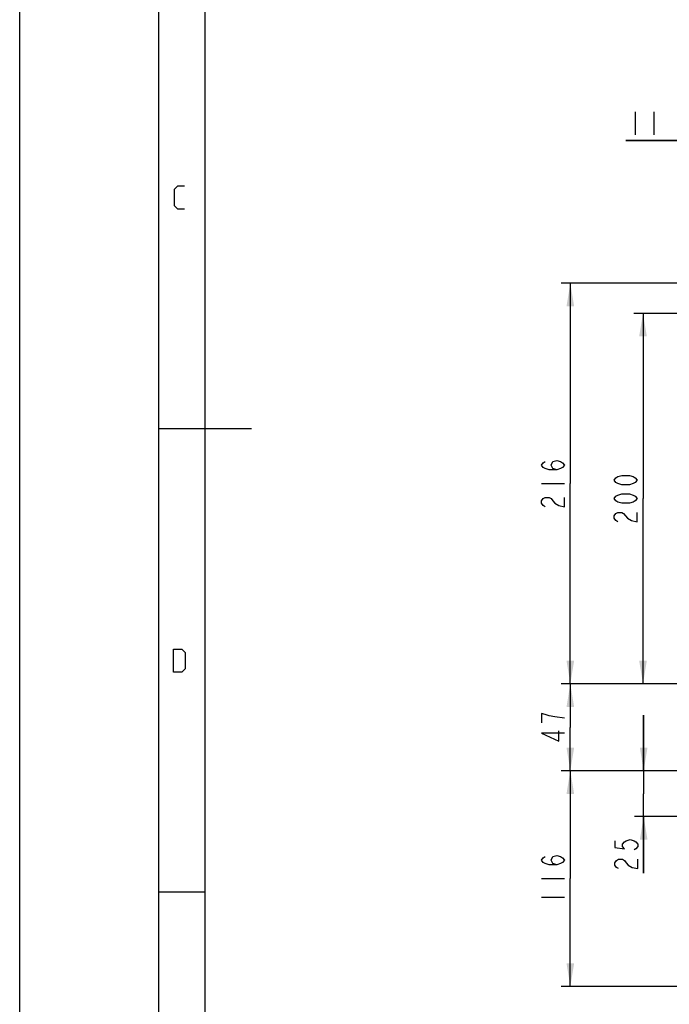
# Model space of a CAD drawing. Units: millimetres. Extents: x 0 to 420, y 0 to 297.
# Drawn here: x 0 to 70, y 86 to 193 of the extents above; entities that cross this region are included whole.
import ezdxf

# ---------------------------------------------------------------- set-up
doc = ezdxf.new("R2010")
doc.units = ezdxf.units.MM
doc.header["$LTSCALE"] = 23.1
doc.layers.get('0').update_dxf_attribs({"linetype": 'CONTINUOUS'})
doc.styles.get("Standard").update_dxf_attribs({"font": 'txt', "width": 0.8})
doc.dimstyles.new('DIMSTYLE_3', dxfattribs={"dimtxt": 2.5, "dimasz": 2.5, "dimexe": 1, "dimexo": 0, "dimtad": 1, "dimlfac": 5, "dimtxsty": 'STANDARD', "dimblk": '_FILLED', "dimblk1": '_FILLED', "dimblk2": '_FILLED', "dimcen": 0.09, "dimazin": 2, "dimtp": 0.2, "dimtm": 0.2, "dimtfac": 1, "dimtofl": 0, "dimtmove": 0, "dimatfit": 3, "dimldrblk": '_FILLED', "dimfxl": 1, "dimtolj": 1, "dimarcsym": 0})
doc.dimstyles.new('DIMSTYLE_4', dxfattribs={"dimtxt": 2.5, "dimasz": 2.5, "dimexe": 1, "dimexo": 0, "dimtad": 1, "dimlfac": 5, "dimtxsty": 'STANDARD', "dimblk": '_FILLED', "dimblk1": '_FILLED', "dimblk2": '_FILLED', "dimcen": 0.09, "dimazin": 2, "dimtp": 0.5, "dimtm": 0.5, "dimtfac": 1, "dimtofl": 0, "dimtmove": 0, "dimatfit": 3, "dimldrblk": '_FILLED', "dimfxl": 1, "dimtolj": 1, "dimarcsym": 0})
doc.dimstyles.new('DIMSTYLE_6', dxfattribs={"dimtxt": 2.5, "dimasz": 2.5, "dimexe": 1, "dimexo": 0, "dimtad": 1, "dimdec": 0, "dimlfac": 5, "dimtxsty": 'STANDARD', "dimblk": '_FILLED', "dimblk1": '_FILLED', "dimblk2": '_FILLED', "dimcen": 0.09, "dimazin": 2, "dimtp": 0.5, "dimtm": 0.5, "dimtfac": 1, "dimtdec": 0, "dimtofl": 0, "dimtmove": 0, "dimatfit": 3, "dimldrblk": '_FILLED', "dimfxl": 1, "dimtolj": 1, "dimarcsym": 0})
doc.dimstyles.new('DIMSTYLE_7', dxfattribs={"dimtxt": 2.5, "dimasz": 2.5, "dimexe": 1, "dimexo": 0, "dimtad": 1, "dimdec": 0, "dimlfac": 5, "dimtxsty": 'STANDARD', "dimblk": '_FILLED', "dimblk1": '_FILLED', "dimblk2": '_FILLED', "dimcen": 0.09, "dimazin": 2, "dimtp": 0.3, "dimtm": 0.3, "dimtfac": 1, "dimtdec": 0, "dimtofl": 0, "dimtmove": 0, "dimatfit": 3, "dimldrblk": '_FILLED', "dimfxl": 1, "dimtolj": 1, "dimarcsym": 0})
doc.dimstyles.new('DIMSTYLE_8', dxfattribs={"dimtxt": 2.5, "dimasz": 2.5, "dimexe": 1, "dimexo": 0, "dimtad": 1, "dimdec": 0, "dimlfac": 5, "dimtxsty": 'STANDARD', "dimblk": '_FILLED', "dimblk1": '_FILLED', "dimblk2": '_FILLED', "dimcen": 0.09, "dimazin": 2, "dimtp": 0.2, "dimtm": 0.2, "dimtfac": 1, "dimtdec": 0, "dimtofl": 0, "dimtmove": 0, "dimatfit": 3, "dimldrblk": '_FILLED', "dimfxl": 1, "dimtolj": 1, "dimarcsym": 0})

# ---------------------------------------------------------------- blocks, each defined once
blk = doc.blocks.new('_FILLED')
at = {"color": 0, "linetype": 'BYBLOCK'}
blk.add_solid([(0, 0), (-1, 0.166), (-1, -0.166)], dxfattribs=at)
blk = doc.blocks.new('*D5')
at = {"color": 2, "linetype": 'CONTINUOUS'}
for p, q in [((77.2, 160.98), (77.2, 180.63)), ((79.5, 166.88), (79.5, 180.63)), ((77.2, 179.63), (65.39, 179.63)), ((65.39, 179.63), (78.35, 179.63)), ((85.5, 179.63), (78.35, 179.63)), ((79.5, 179.63), (85.5, 179.63))]:
    blk.add_line(p, q, dxfattribs=at)
at = {"color": 2, "linetype": 'CONTINUOUS', "xscale": 2.5, "yscale": 2.5, "zscale": 2.5}
blk.add_blockref('_FILLED', (77.2, 179.63), dxfattribs=at)
at = {"color": 2, "linetype": 'CONTINUOUS', "xscale": 2.5, "yscale": 2.5, "zscale": 2.5, "rotation": 180}
blk.add_blockref('_FILLED', (79.5, 179.63), dxfattribs=at)
blk = doc.blocks.new('*D6')
at = {"color": 2, "linetype": 'CONTINUOUS'}
for p, q in [((77.2, 160.98), (66.24, 160.98)), ((67.24, 160.98), (67.24, 140.98)), ((67.24, 120.98), (67.24, 140.98)), ((73, 120.98), (66.24, 120.98))]:
    blk.add_line(p, q, dxfattribs=at)
at = {"color": 2, "linetype": 'CONTINUOUS', "xscale": 2.5, "yscale": 2.5, "zscale": 2.5}
for p, rotation in [((67.24, 160.98), 90), ((67.24, 120.98), 270)]:
    blk.add_blockref('_FILLED', p, dxfattribs=dict(at, rotation=rotation))
blk = doc.blocks.new('*D9')
at = {"color": 2, "linetype": 'CONTINUOUS'}
for p, q in [((94.4, 164.22), (58.4, 164.22)), ((59.4, 164.22), (59.4, 142.6)), ((59.4, 120.98), (59.4, 142.6)), ((73, 120.98), (58.4, 120.98))]:
    blk.add_line(p, q, dxfattribs=at)
at = {"color": 2, "linetype": 'CONTINUOUS', "xscale": 2.5, "yscale": 2.5, "zscale": 2.5}
for p, rotation in [((59.4, 164.22), 90), ((59.4, 120.98), 270)]:
    blk.add_blockref('_FILLED', p, dxfattribs=dict(at, rotation=rotation))
blk = doc.blocks.new('*D10')
at = {"color": 2, "linetype": 'CONTINUOUS'}
for p, q in [((73, 120.98), (58.4, 120.98)), ((59.4, 120.98), (59.4, 116.28)), ((59.4, 111.59), (59.4, 116.28)), ((132, 111.59), (58.4, 111.59))]:
    blk.add_line(p, q, dxfattribs=at)
at = {"color": 2, "linetype": 'CONTINUOUS', "xscale": 2.5, "yscale": 2.5, "zscale": 2.5}
for p, rotation in [((59.4, 120.98), 90), ((59.4, 111.59), 270)]:
    blk.add_blockref('_FILLED', p, dxfattribs=dict(at, rotation=rotation))
blk = doc.blocks.new('*D11')
at = {"color": 2, "linetype": 'CONTINUOUS'}
for p, q in [((67.31, 111.59), (67.31, 117.59)), ((67.31, 117.59), (67.31, 109.12)), ((132, 111.59), (66.31, 111.59)), ((67.31, 100.54), (67.31, 109.12)), ((79.77, 106.64), (66.31, 106.64)), ((67.31, 106.64), (67.31, 100.54))]:
    blk.add_line(p, q, dxfattribs=at)
at = {"color": 2, "linetype": 'CONTINUOUS', "xscale": 2.5, "yscale": 2.5, "zscale": 2.5}
for p, rotation in [((67.31, 111.59), 270), ((67.31, 106.64), 90)]:
    blk.add_blockref('_FILLED', p, dxfattribs=dict(at, rotation=rotation))
blk = doc.blocks.new('*D12')
at = {"color": 2, "linetype": 'CONTINUOUS'}
for p, q in [((132, 111.59), (58.4, 111.59)), ((59.4, 111.59), (59.4, 99.95)), ((59.4, 88.3), (59.4, 99.95)), ((74.45, 88.3), (58.4, 88.3))]:
    blk.add_line(p, q, dxfattribs=at)
at = {"color": 2, "linetype": 'CONTINUOUS', "xscale": 2.5, "yscale": 2.5, "zscale": 2.5}
for p, rotation in [((59.4, 111.59), 90), ((59.4, 88.3), 270)]:
    blk.add_blockref('_FILLED', p, dxfattribs=dict(at, rotation=rotation))

msp = doc.modelspace()

# ---------------------------------------------------------------- linework, layer by layer
at = {"color": 7, "linetype": 'CONTINUOUS'}
for p, q in [((0, 0), (0, 297)), ((15, 5), (15, 292)), ((20, 10), (20, 287)), ((25, 148.5), (15, 148.5)), ((20, 98.5), (15, 98.5))]:
    msp.add_line(p, q, dxfattribs=at)
at = {"color": 2, "linetype": 'CONTINUOUS'}
for p, q in [((66.3941, 182.7541), (66.3941, 180.2541)), ((68.3941, 182.7541), (68.3941, 180.2541)), ((56.2735, 142.5981), (58.7735, 142.5981)), ((56.2735, 99.9463), (58.7735, 99.9463)), ((56.2735, 97.9463), (58.7735, 97.9463))]:
    msp.add_line(p, q, dxfattribs=at)
for points in [[(17.7612, 172.235), (17.0469, 172.235), (16.6898, 172.5921), (16.6898, 174.3779), (17.0469, 174.735), (17.7612, 174.735)], [(57.9402, 144.0982), (57.5235, 144.2231), (57.3152, 144.5981), (57.5235, 144.9731), (57.9402, 145.0982), (58.3568, 144.9731), (58.5652, 144.8481), (58.7735, 144.5981), (58.5652, 144.3481), (58.3568, 144.2231), (57.9402, 144.0982), (57.1068, 144.0982), (56.6902, 144.2231), (56.4818, 144.3481), (56.2735, 144.5981), (56.4818, 144.8481), (56.6902, 144.9731)], [(66.6119, 142.9793), (66.4036, 142.7293), (66.1952, 142.6043), (65.7786, 142.4793), (64.9452, 142.4793), (64.5286, 142.6043), (64.3202, 142.7293), (64.1119, 142.9793), (64.3202, 143.2293), (64.5286, 143.3543), (64.9452, 143.4793), (65.7786, 143.4793), (66.1952, 143.3543), (66.4036, 143.2293), (66.6119, 142.9793)], [(66.6119, 140.9793), (66.4036, 140.7293), (66.1952, 140.6043), (65.7786, 140.4793), (64.9452, 140.4793), (64.5286, 140.6043), (64.3202, 140.7293), (64.1119, 140.9793), (64.3202, 141.2292), (64.5286, 141.3543), (64.9452, 141.4793), (65.7786, 141.4793), (66.1952, 141.3543), (66.4036, 141.2292), (66.6119, 140.9793)], [(56.6902, 140.0982), (56.4818, 140.2231), (56.2735, 140.4732), (56.2735, 140.7231), (56.4818, 140.9731), (56.6902, 141.0982), (57.1068, 141.0982), (57.3152, 140.9731), (57.5235, 140.7231), (57.7318, 140.4732), (58.1485, 140.2231), (58.7735, 140.0982), (58.7735, 141.0982)], [(64.5286, 138.4793), (64.3202, 138.6042), (64.1119, 138.8543), (64.1119, 139.1043), (64.3202, 139.3543), (64.5286, 139.4793), (64.9452, 139.4793), (65.1536, 139.3543)], [(65.1536, 139.3543), (65.5702, 138.8543), (65.9869, 138.6042), (66.6119, 138.4793), (66.6119, 139.4793)], [(16.6005, 122.235), (16.6005, 124.735), (17.4933, 124.735), (17.8505, 124.3779), (17.8505, 122.5921), (17.4933, 122.235), (16.6005, 122.235)], [(58.7735, 117.2826), (57.7318, 117.4076), (57.1068, 117.5326), (56.6902, 117.6576), (56.2735, 117.7826), (56.2735, 116.7826)], [(58.7735, 115.6576), (56.2735, 115.6576), (58.1485, 114.7826), (58.1485, 115.9076)], [(64.1876, 104.0401), (64.1876, 103.2901), (65.2293, 103.1651), (65.0209, 103.4151), (65.0209, 103.6651), (65.2293, 103.9151), (65.4376, 104.0401), (65.8543, 104.1651), (66.2709, 104.0401), (66.4793, 103.9151), (66.6876, 103.6651), (66.6876, 103.4151), (66.4793, 103.1651), (66.2709, 103.0401)], [(57.9402, 101.4462), (57.5235, 101.5713), (57.3152, 101.9463), (57.5235, 102.3213), (57.9402, 102.4462), (58.3568, 102.3213), (58.5652, 102.1963), (58.7735, 101.9463), (58.5652, 101.6963), (58.3568, 101.5713), (57.9402, 101.4462), (57.1068, 101.4462), (56.6902, 101.5713), (56.4818, 101.6963), (56.2735, 101.9463), (56.4818, 102.1963), (56.6902, 102.3213)], [(64.6043, 101.0401), (64.3959, 101.1651), (64.1876, 101.4151), (64.1876, 101.6651), (64.3959, 101.9151), (64.6043, 102.0401), (65.0209, 102.0401), (65.2293, 101.9151), (65.4376, 101.6651), (65.6459, 101.4151), (66.0626, 101.1651), (66.6876, 101.0401), (66.6876, 102.0401)]]:
    msp.add_lwpolyline(points, dxfattribs=at)

# ---------------------------------------------------------------- dimensions: what is measured, and where the dimension line sits
for base, p1, p2, angle, dimstyle, picture, middle in [((77.1993, 179.6291), (79.4993, 166.879), (77.1993, 160.979), 180, 'DIMSTYLE_3', '*D5', (65.3941, 179.6291)), ((59.3985, 120.9773), (94.3993, 164.219), (73.001, 120.9773), 270, 'DIMSTYLE_6', '*D9', (59.3985, 139.5981)), ((67.2369, 120.9795), (77.1993, 160.979), (72.9954, 120.9795), 270, 'DIMSTYLE_4', '*D6', (67.2369, 137.9793)), ((59.3985, 111.5879), (73.001, 120.9773), (131.9954, 111.5879), 270, 'DIMSTYLE_7', '*D10', (59.3985, 114.2826)), ((67.3126, 106.645), (131.9954, 111.5878), (79.7651, 106.645), 270, 'DIMSTYLE_8', '*D11', (67.3126, 100.5401)), ((59.3985, 111.5879), (74.4524, 88.3046), (131.9954, 111.5879), 90, 'DIMSTYLE_7', '*D12', (59.3985, 96.9463))]:
    dim = msp.add_linear_dim(base=base, p1=p1, p2=p2, angle=angle, dimstyle=dimstyle, dxfattribs=at)
    dim.commit()
    dim.dimension.update_dxf_attribs({"geometry": picture, "text_midpoint": middle, "dimtype": 160})

doc.saveas('drawing.dxf')
